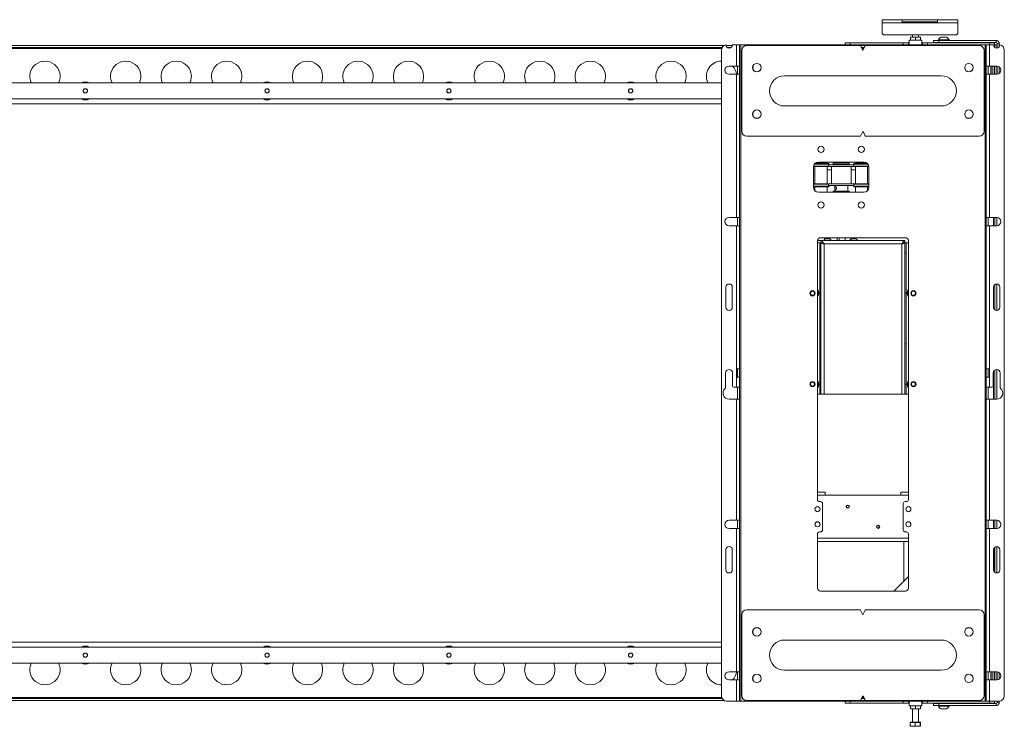
# Model space of a CAD drawing. Units: millimetres. Extents: x 74 to 4741, y 135 to 2930.
# Drawn here: x 3531 to 4506, y 588 to 1288 of the extents above; entities that cross this region are included whole.
import ezdxf

# ---------------------------------------------------------------- set-up
doc = ezdxf.new("R2010")
doc.units = ezdxf.units.MM

msp = doc.modelspace()

# ---------------------------------------------------------------- linework, layer by layer
at = {"color": 7, "linetype": 'Continuous', "lineweight": 15}
for p, q in [((4384.855, 1285.271), (4384.855, 1288.471)), ((4384.855, 1288.471), (4404.855, 1288.471)), ((4404.855, 1288.471), (4404.855, 1285.271)), ((4439.855, 1288.471), (4404.855, 1288.471)), ((4439.855, 1288.471), (4459.855, 1288.471)), ((4439.855, 1285.271), (4439.855, 1288.471)), ((4459.855, 1288.471), (4459.855, 1285.271)), ((4404.855, 1285.271), (4384.855, 1285.271)), ((4384.855, 1275.471), (4384.855, 1285.271)), ((4404.855, 1286.471), (4439.855, 1286.471)), ((4404.855, 1285.271), (4439.855, 1285.271)), ((4412.855, 1286.471), (4412.081, 1286.024)), ((4412.081, 1286.024), (4413.525, 1286.471)), ((4412.081, 1285.271), (4412.081, 1286.024)), ((4414.968, 1285.271), (4414.968, 1286.024)), ((4420.742, 1286.024), (4422.185, 1286.471)), ((4420.742, 1285.271), (4420.742, 1286.024)), ((4423.628, 1286.024), (4422.855, 1286.471)), ((4423.628, 1285.271), (4423.628, 1286.024)), ((4459.855, 1285.271), (4439.855, 1285.271)), ((4459.855, 1285.271), (4459.855, 1275.471)), ((4457.855, 1273.471), (4386.855, 1273.471)), ((4411.505, 1268.051), (4411.505, 1263.471)), ((4411.505, 1268.051), (4424.205, 1268.051)), ((4412.855, 1271.251), (4415.355, 1271.251)), ((4412.855, 1268.497), (4412.855, 1270.804)), ((4414.855, 1273.471), (4414.855, 1271.251)), ((4417.855, 1270.804), (4415.355, 1271.251)), ((4420.355, 1271.251), (4415.355, 1271.251)), ((4417.855, 1268.497), (4415.355, 1268.051)), ((4417.855, 1268.497), (4417.855, 1270.804)), ((4422.855, 1270.804), (4420.355, 1271.251)), ((4422.855, 1271.251), (4420.355, 1271.251)), ((4422.855, 1268.497), (4420.355, 1268.051)), ((4420.855, 1271.251), (4420.855, 1273.471)), ((4422.855, 1268.497), (4422.855, 1270.804)), ((4424.205, 1263.471), (4424.205, 1268.051)), ((4435.855, 1265.971), (4435.855, 1267.971)), ((4435.855, 1267.971), (4440.855, 1267.971)), ((4440.605, 1268.351), (4440.605, 1267.971)), ((4440.605, 1268.351), (4451.105, 1268.351)), ((4440.855, 1267.971), (4440.855, 1265.971)), ((4497.655, 1267.971), (4440.855, 1267.971)), ((4443.23, 1271.271), (4448.48, 1271.271)), ((4451.105, 1267.971), (4451.105, 1268.351)), ((4497.655, 1265.971), (4497.655, 1267.971)), ((4228.675, 1262.971), (3062.925, 1262.971)), ((4226.525, 1260.971), (3062.925, 1260.971)), ((4225.855, 618.471), (4225.855, 1258.471)), ((4236.414, 1262.971), (4230.295, 1262.971)), ((4235.188, 1260.971), (4231.522, 1260.971)), ((4236.455, 1263.471), (4240.555, 1263.471)), ((4240.555, 1263.471), (4240.555, 1242.571)), ((4243.755, 1263.471), (4240.555, 1263.471)), ((4243.755, 1263.471), (4243.755, 1242.571)), ((4244.955, 1263.471), (4243.755, 1263.471)), ((4244.955, 1263.471), (4244.955, 613.471)), ((4244.955, 1263.471), (4363.046, 1263.471)), ((4245.855, 1177.971), (4245.855, 1257.971)), ((4250.855, 1262.971), (4363.046, 1262.971)), ((4348.355, 1263.471), (4348.355, 1265.471)), ((4348.355, 1265.471), (4353.355, 1265.471)), ((4353.355, 1265.471), (4353.355, 1263.471)), ((4405.855, 1265.471), (4353.355, 1265.471)), ((4368.664, 1263.471), (4363.046, 1263.471)), ((4365.408, 1259.365), (4363.493, 1263.194)), ((4365.855, 1257.971), (4363.493, 1262.694)), ((4368.105, 1262.971), (4363.605, 1262.971)), ((4367.105, 1260.971), (4364.605, 1260.971)), ((4368.217, 1262.694), (4365.855, 1257.971)), ((4368.217, 1263.194), (4366.302, 1259.365)), ((4368.664, 1263.471), (4486.755, 1263.471)), ((4368.664, 1262.971), (4480.855, 1262.971)), ((4405.855, 1263.471), (4405.855, 1265.471)), ((4405.855, 1265.471), (4410.855, 1265.471)), ((4410.855, 1265.471), (4410.855, 1263.471)), ((4411.505, 1265.471), (4410.855, 1265.471)), ((4424.855, 1265.471), (4424.205, 1265.471)), ((4424.855, 1263.471), (4424.855, 1265.471)), ((4424.855, 1265.471), (4429.855, 1265.471)), ((4429.855, 1265.471), (4429.855, 1263.471)), ((4491.284, 1265.471), (4429.855, 1265.471)), ((4440.855, 1265.971), (4435.855, 1265.971)), ((4497.655, 1265.971), (4440.855, 1265.971)), ((4442.855, 1265.971), (4442.855, 1265.471)), ((4448.855, 1265.471), (4448.855, 1265.971)), ((4485.855, 1257.971), (4485.855, 1177.971)), ((4487.955, 1263.471), (4486.755, 1263.471)), ((4486.755, 1263.471), (4486.755, 613.471)), ((4487.955, 1263.471), (4487.955, 1242.571)), ((4491.155, 1263.471), (4487.955, 1263.471)), ((4491.155, 1263.471), (4491.155, 1242.571)), ((4491.155, 1263.471), (4495.255, 1263.471)), ((4491.284, 1263.471), (4491.284, 1265.471)), ((4491.284, 1265.471), (4496.284, 1265.471)), ((4496.284, 1263.471), (4495.255, 1263.471)), ((4496.284, 1265.471), (4496.284, 1263.471)), ((4496.355, 1263.4), (4498.355, 1263.4)), ((4496.355, 1261.102), (4496.355, 1263.4)), ((4498.355, 1260.371), (4498.355, 1263.4)), ((4498.855, 1264.771), (4500.855, 1264.771)), ((4498.855, 1264.771), (4498.855, 1260.411)), ((4500.855, 1264.771), (4500.855, 1261.638)), ((4505.855, 1258.471), (4505.855, 618.471)), ((4240.555, 1242.571), (4233.355, 1242.571)), ((4243.755, 1242.571), (4240.555, 1242.571)), ((4241.755, 1242.571), (4241.755, 1234.371)), ((4243.755, 1242.571), (4243.755, 1234.371)), ((4491.155, 1242.571), (4487.955, 1242.571)), ((4487.955, 1242.571), (4487.955, 1234.371)), ((4489.955, 1234.371), (4489.955, 1242.571)), ((4498.355, 1242.571), (4491.155, 1242.571)), ((4493.855, 1242.571), (4493.855, 1234.371)), ((4495.855, 1234.371), (4495.855, 1242.571)), ((4496.355, 1234.371), (4496.355, 1242.571)), ((4498.355, 1234.371), (4498.355, 1242.571)), ((4498.855, 1242.54), (4498.855, 1234.401)), ((4500.855, 1241.721), (4500.855, 1235.221)), ((4233.355, 1234.371), (4240.555, 1234.371)), ((4240.555, 1234.371), (4240.555, 1092.571)), ((4240.555, 1234.371), (4243.755, 1234.371)), ((4243.755, 1234.371), (4243.755, 1092.571)), ((4288.355, 1232.971), (4443.355, 1232.971)), ((4487.955, 1234.371), (4487.955, 1092.571)), ((4487.955, 1234.371), (4491.155, 1234.371)), ((4491.155, 1234.371), (4491.155, 1092.571)), ((4491.155, 1234.371), (4498.355, 1234.371)), ((4225.855, 1225.971), (3061.855, 1225.971)), ((3061.855, 1209.971), (4225.855, 1209.971)), ((4225.855, 1204.971), (3207.926, 1204.971)), ((4443.355, 1202.971), (4288.355, 1202.971)), ((4363.046, 1172.971), (4250.855, 1172.971)), ((4363.493, 1173.247), (4365.408, 1177.076)), ((4366.302, 1177.076), (4368.217, 1173.247)), ((4480.855, 1172.971), (4368.664, 1172.971)), ((4316.855, 1122.471), (4316.855, 1142.471)), ((4322.495, 1142.971), (4316.88, 1142.971)), ((4316.956, 1143.471), (4322.371, 1143.471)), ((4332.355, 1145.471), (4317.855, 1145.471)), ((4318.355, 1146.042), (4318.355, 1145.971)), ((4318.355, 1145.971), (4331.855, 1145.971)), ((4318.355, 1142.971), (4318.355, 1125.971)), ((4330.355, 1146.971), (4319.675, 1146.971)), ((4321.855, 1147.471), (4366.855, 1147.471)), ((4322.371, 1143.471), (4331.865, 1143.471)), ((4331.855, 1142.971), (4322.495, 1142.971)), ((4330.355, 1146.971), (4329.855, 1147.471)), ((4330.355, 1145.971), (4330.355, 1146.971)), ((4330.355, 1125.971), (4330.355, 1142.971)), ((4332.355, 1145.471), (4331.855, 1145.971)), ((4331.855, 1142.971), (4331.865, 1142.981)), ((4331.865, 1144.721), (4331.865, 1142.971)), ((4333.381, 1144.721), (4331.865, 1144.721)), ((4333.381, 1142.971), (4331.865, 1142.971)), ((4332.355, 1144.721), (4332.355, 1145.471)), ((4356.865, 1144.721), (4333.381, 1144.721)), ((4356.865, 1142.971), (4333.381, 1142.971)), ((4334.585, 1142.971), (4334.585, 1125.971)), ((4336.865, 1147.021), (4336.365, 1146.521)), ((4336.365, 1146.521), (4336.365, 1145.221)), ((4352.365, 1146.521), (4336.365, 1146.521)), ((4336.365, 1145.221), (4336.865, 1144.721)), ((4336.365, 1145.221), (4352.365, 1145.221)), ((4336.865, 1147.021), (4351.865, 1147.021)), ((4339.39, 1147.471), (4339.39, 1147.021)), ((4349.34, 1147.021), (4349.34, 1147.471)), ((4352.365, 1146.521), (4351.865, 1147.021)), ((4351.865, 1144.721), (4352.365, 1145.221)), ((4352.365, 1145.221), (4352.365, 1146.521)), ((4354.145, 1125.971), (4354.145, 1142.971)), ((4356.855, 1145.971), (4356.355, 1145.471)), ((4356.355, 1145.471), (4356.355, 1144.721)), ((4370.855, 1145.471), (4356.355, 1145.471)), ((4356.855, 1145.971), (4370.355, 1145.971)), ((4356.865, 1142.971), (4356.865, 1144.721)), ((4356.865, 1143.471), (4371.754, 1143.471)), ((4371.83, 1142.971), (4356.865, 1142.971)), ((4358.855, 1147.471), (4358.355, 1146.971)), ((4358.355, 1146.971), (4358.355, 1145.971)), ((4369.034, 1146.971), (4358.355, 1146.971)), ((4358.355, 1142.971), (4358.355, 1125.971)), ((4370.355, 1145.971), (4370.355, 1146.042)), ((4370.355, 1125.971), (4370.355, 1142.971)), ((4371.855, 1142.471), (4371.855, 1122.471)), ((4330.355, 1139.771), (4334.585, 1139.771)), ((4354.145, 1139.771), (4358.355, 1139.771)), ((4316.855, 1125.971), (4331.855, 1125.971)), ((4331.865, 1125.471), (4316.855, 1125.471)), ((4316.855, 1123.471), (4322.371, 1123.471)), ((4322.495, 1122.971), (4316.855, 1122.971)), ((4318.355, 1122.971), (4318.355, 1118.9)), ((4322.371, 1123.471), (4332.355, 1123.471)), ((4331.855, 1122.971), (4322.495, 1122.971)), ((4330.355, 1117.471), (4330.355, 1122.971)), ((4331.865, 1125.961), (4331.855, 1125.971)), ((4331.855, 1122.971), (4332.355, 1123.471)), ((4331.865, 1125.971), (4331.865, 1124.221)), ((4333.381, 1125.971), (4331.865, 1125.971)), ((4333.381, 1124.221), (4331.865, 1124.221)), ((4332.355, 1123.471), (4332.355, 1124.221)), ((4356.865, 1125.971), (4333.381, 1125.971)), ((4356.865, 1124.221), (4333.381, 1124.221)), ((4337.93, 1124.221), (4337.93, 1118.721)), ((4350.8, 1118.721), (4350.8, 1124.221)), ((4356.355, 1124.221), (4356.355, 1123.471)), ((4356.355, 1123.471), (4356.855, 1122.971)), ((4356.355, 1123.471), (4371.855, 1123.471)), ((4371.855, 1122.971), (4356.855, 1122.971)), ((4356.865, 1124.221), (4356.865, 1125.971)), ((4356.865, 1125.971), (4371.836, 1125.971)), ((4371.855, 1125.471), (4356.865, 1125.471)), ((4358.355, 1122.971), (4358.355, 1117.471)), ((4370.355, 1118.9), (4370.355, 1122.971)), ((4371.836, 1125.971), (4371.855, 1125.971)), ((4366.855, 1117.471), (4321.855, 1117.471)), ((4336.865, 1118.721), (4336.365, 1118.221)), ((4336.365, 1118.221), (4336.365, 1117.471)), ((4336.365, 1118.221), (4352.365, 1118.221)), ((4336.865, 1118.721), (4351.865, 1118.721)), ((4352.365, 1118.221), (4351.865, 1118.721)), ((4352.365, 1117.471), (4352.365, 1118.221)), ((4240.555, 1092.571), (4233.355, 1092.571)), ((4243.755, 1092.571), (4240.555, 1092.571)), ((4241.755, 1092.571), (4241.755, 1084.371)), ((4243.755, 1092.571), (4243.755, 1084.371)), ((4491.155, 1092.571), (4487.955, 1092.571)), ((4487.955, 1092.571), (4487.955, 1084.371)), ((4489.955, 1084.371), (4489.955, 1092.571)), ((4498.355, 1092.571), (4491.155, 1092.571)), ((4496.355, 1084.371), (4496.355, 1092.571)), ((4498.355, 1084.371), (4498.355, 1092.571)), ((4233.355, 1084.371), (4240.555, 1084.371)), ((4240.555, 1084.371), (4240.555, 942.571)), ((4240.555, 1084.371), (4243.755, 1084.371)), ((4243.755, 1084.371), (4243.755, 942.571)), ((4487.955, 1084.371), (4487.955, 942.571)), ((4487.955, 1084.371), (4491.155, 1084.371)), ((4491.155, 1084.371), (4491.155, 942.571)), ((4491.155, 1084.371), (4498.355, 1084.371)), ((4320.855, 813.071), (4320.855, 1069.471)), ((4324.255, 1067.571), (4320.855, 1067.571)), ((4320.855, 1067.471), (4323.055, 1067.471)), ((4320.856, 1069.571), (4324.255, 1069.571)), ((4323.055, 1067.471), (4323.055, 1057.471)), ((4324.255, 1067.471), (4323.055, 1067.471)), ((4323.855, 1072.471), (4407.855, 1072.471)), ((4407.455, 1069.571), (4324.255, 1069.571)), ((4324.255, 1067.571), (4324.255, 1069.571)), ((4325.081, 1067.471), (4324.255, 1067.471)), ((4324.255, 1067.471), (4324.255, 917.471)), ((4326.965, 1069.951), (4326.965, 1069.571)), ((4326.965, 1069.951), (4334.565, 1069.951)), ((4404.255, 1066.371), (4327.455, 1066.371)), ((4327.455, 1066.371), (4327.455, 917.471)), ((4328.865, 1071.771), (4332.665, 1071.771)), ((4334.565, 1069.571), (4334.565, 1069.951)), ((4340.323, 1072.471), (4340.323, 1069.571)), ((4342.334, 1072.471), (4342.334, 1069.571)), ((4348.396, 1069.571), (4348.396, 1072.471)), ((4352.965, 1069.951), (4352.965, 1069.571)), ((4352.965, 1069.951), (4360.565, 1069.951)), ((4354.865, 1071.771), (4358.665, 1071.771)), ((4360.565, 1069.571), (4360.565, 1069.951)), ((4404.255, 1066.371), (4404.255, 917.471)), ((4406.764, 1067.471), (4407.455, 1067.471)), ((4407.455, 1069.571), (4407.455, 1067.571)), ((4407.455, 1067.471), (4407.455, 917.471)), ((4408.655, 1067.471), (4407.455, 1067.471)), ((4408.655, 1067.471), (4408.655, 1057.471)), ((4408.655, 1067.471), (4410.855, 1067.471)), ((4410.855, 1069.471), (4410.855, 813.071)), ((4324.255, 1057.471), (4323.055, 1057.471)), ((4323.055, 1057.471), (4323.055, 1017.471)), ((4408.655, 1057.471), (4407.455, 1057.471)), ((4408.655, 1057.471), (4408.655, 1017.471)), ((4496.355, 1001.102), (4496.355, 1025.839)), ((4498.355, 1000.371), (4498.355, 1026.571)), ((4230.255, 1023.471), (4230.255, 1003.471)), ((4236.455, 1003.471), (4236.455, 1023.471)), ((4323.055, 1017.471), (4323.055, 967.471)), ((4323.055, 1017.471), (4324.255, 1017.471)), ((4407.455, 1017.471), (4408.655, 1017.471)), ((4408.655, 1017.471), (4408.655, 967.471)), ((4495.255, 1023.471), (4495.255, 1003.471)), ((4501.455, 1003.471), (4501.455, 1023.471)), ((4324.255, 967.471), (4323.055, 967.471)), ((4323.055, 967.471), (4323.055, 927.471)), ((4408.655, 967.471), (4407.455, 967.471)), ((4408.655, 967.471), (4408.655, 927.471)), ((4229.855, 938.471), (4229.855, 923.833)), ((4236.855, 938.471), (4236.855, 925.471)), ((4243.755, 942.571), (4240.555, 942.571)), ((4240.555, 934.371), (4240.555, 942.571)), ((4241.755, 942.571), (4241.755, 934.371)), ((4243.755, 942.571), (4243.755, 934.371)), ((4491.155, 942.571), (4487.955, 942.571)), ((4487.955, 934.371), (4487.955, 942.571)), ((4489.955, 942.571), (4489.955, 934.371)), ((4491.155, 942.571), (4491.155, 934.371)), ((4494.855, 938.471), (4494.855, 925.471)), ((4496.355, 912.471), (4496.355, 941.343)), ((4498.355, 912.471), (4498.355, 941.971)), ((4501.855, 938.471), (4501.855, 923.833)), ((4240.555, 934.371), (4243.755, 934.371)), ((4240.555, 934.371), (4240.555, 924.471)), ((4243.755, 934.371), (4243.755, 924.471)), ((4323.055, 927.471), (4323.055, 917.471)), ((4323.055, 927.471), (4324.255, 927.471)), ((4407.455, 927.471), (4408.655, 927.471)), ((4408.655, 927.471), (4408.655, 917.471)), ((4487.955, 934.371), (4487.955, 924.471)), ((4487.955, 934.371), (4491.155, 934.371)), ((4491.155, 934.371), (4491.155, 924.471)), ((4237.855, 924.471), (4240.555, 924.471)), ((4240.555, 924.471), (4243.755, 924.471)), ((4241.755, 924.471), (4241.755, 912.471)), ((4243.755, 924.471), (4243.755, 912.471)), ((4323.055, 917.471), (4320.855, 917.471)), ((4323.055, 917.471), (4324.255, 917.471)), ((4324.255, 917.471), (4327.455, 917.471)), ((4404.255, 917.471), (4327.455, 917.471)), ((4404.255, 917.471), (4407.455, 917.471)), ((4407.455, 917.471), (4408.655, 917.471)), ((4410.855, 917.471), (4408.655, 917.471)), ((4491.155, 924.471), (4487.955, 924.471)), ((4487.955, 924.471), (4487.955, 912.471)), ((4489.955, 912.471), (4489.955, 924.471)), ((4493.855, 924.471), (4491.155, 924.471)), ((4233.355, 912.471), (4240.555, 912.471)), ((4240.555, 912.471), (4240.555, 792.571)), ((4240.555, 912.471), (4243.755, 912.471)), ((4243.755, 912.471), (4243.755, 792.571)), ((4487.955, 912.471), (4487.955, 792.571)), ((4491.155, 912.471), (4487.955, 912.471)), ((4491.155, 912.471), (4491.155, 792.571)), ((4498.355, 912.471), (4491.155, 912.471)), ((4328.355, 820.571), (4320.855, 820.571)), ((4328.355, 820.571), (4328.355, 817.371)), ((4410.855, 820.571), (4403.355, 820.571)), ((4403.355, 817.371), (4403.355, 820.571)), ((4322.855, 811.071), (4323.855, 811.071)), ((4328.355, 817.371), (4403.355, 817.371)), ((4407.855, 811.071), (4408.855, 811.071)), ((4325.855, 809.071), (4325.855, 783.071)), ((4405.855, 783.071), (4405.855, 809.071)), ((4240.555, 792.571), (4233.355, 792.571)), ((4243.755, 792.571), (4240.555, 792.571)), ((4241.755, 792.571), (4241.755, 784.371)), ((4243.755, 792.571), (4243.755, 784.371)), ((4491.155, 792.571), (4487.955, 792.571)), ((4487.955, 784.371), (4487.955, 792.571)), ((4489.955, 792.571), (4489.955, 784.371)), ((4498.355, 792.571), (4491.155, 792.571)), ((4496.355, 784.371), (4496.355, 792.571)), ((4498.355, 784.371), (4498.355, 792.571)), ((4233.355, 784.371), (4240.555, 784.371)), ((4240.555, 784.371), (4240.555, 642.571)), ((4240.555, 784.371), (4243.755, 784.371)), ((4243.755, 784.371), (4243.755, 642.571)), ((4323.855, 781.071), (4322.855, 781.071)), ((4408.855, 781.071), (4407.855, 781.071)), ((4487.955, 784.371), (4487.955, 642.571)), ((4487.955, 784.371), (4491.155, 784.371)), ((4491.155, 784.371), (4491.155, 642.571)), ((4491.155, 784.371), (4498.355, 784.371)), ((4320.855, 725.471), (4320.855, 779.071)), ((4320.855, 771.571), (4410.855, 771.571)), ((4406.354, 771.571), (4406.355, 771.471)), ((4406.355, 733.542), (4406.355, 771.471)), ((4410.855, 779.071), (4410.855, 725.471)), ((4230.255, 763.471), (4230.255, 743.471)), ((4236.455, 743.471), (4236.455, 763.471)), ((4495.255, 763.471), (4495.255, 743.471)), ((4495.295, 763.971), (4495.855, 763.971)), ((4495.855, 763.971), (4495.855, 758.971)), ((4496.355, 741.102), (4496.355, 765.839)), ((4498.355, 740.371), (4498.355, 766.571)), ((4501.455, 743.471), (4501.455, 763.471)), ((4495.855, 741.638), (4495.855, 758.971)), ((4396.355, 722.471), (4410.855, 736.971)), ((4407.855, 722.471), (4323.855, 722.471)), ((4250.855, 703.971), (4363.046, 703.971)), ((4365.855, 698.971), (4363.493, 703.694)), ((4368.217, 703.694), (4365.855, 698.971)), ((4368.664, 703.971), (4480.855, 703.971)), ((4245.855, 618.971), (4245.855, 698.971)), ((4485.855, 698.971), (4485.855, 618.971)), ((4288.355, 673.971), (4443.355, 673.971)), ((4225.855, 666.971), (3061.855, 666.971)), ((3207.926, 671.971), (4225.855, 671.971)), ((3061.855, 650.971), (4225.855, 650.971)), ((4443.355, 643.971), (4288.355, 643.971)), ((4240.555, 642.571), (4233.355, 642.571)), ((4233.355, 634.371), (4240.555, 634.371)), ((4243.755, 642.571), (4240.555, 642.571)), ((4240.555, 634.371), (4240.555, 613.471)), ((4240.555, 634.371), (4243.755, 634.371)), ((4241.755, 642.571), (4241.755, 634.371)), ((4243.755, 642.571), (4243.755, 634.371)), ((4243.755, 634.371), (4243.755, 613.471)), ((4491.155, 642.571), (4487.955, 642.571)), ((4487.955, 634.371), (4487.955, 642.571)), ((4487.955, 634.371), (4487.955, 613.471)), ((4487.955, 634.371), (4491.155, 634.371)), ((4489.955, 642.571), (4489.955, 634.371)), ((4498.355, 642.571), (4491.155, 642.571)), ((4491.155, 634.371), (4491.155, 613.471)), ((4491.155, 634.371), (4498.355, 634.371)), ((4493.855, 634.371), (4493.855, 642.571)), ((4495.855, 634.371), (4495.855, 642.571)), ((4496.355, 642.571), (4496.355, 634.371)), ((4498.355, 642.571), (4498.355, 634.371)), ((4498.855, 634.401), (4498.855, 642.54)), ((4500.855, 635.221), (4500.855, 641.72)), ((3062.925, 615.971), (4226.525, 615.971)), ((4363.493, 614.247), (4365.408, 618.076)), ((4363.493, 613.747), (4365.408, 617.576)), ((4364.605, 615.971), (4367.105, 615.971)), ((4366.302, 618.076), (4368.217, 614.247)), ((4366.302, 617.576), (4368.217, 613.747)), ((3062.925, 613.971), (4228.675, 613.971)), ((4240.555, 613.471), (4230.855, 613.471)), ((4240.555, 613.471), (4243.755, 613.471)), ((4243.755, 613.471), (4244.955, 613.471)), ((4363.046, 613.471), (4244.955, 613.471)), ((4363.046, 613.971), (4250.855, 613.971)), ((4348.355, 611.471), (4348.355, 613.471)), ((4353.355, 611.471), (4348.355, 611.471)), ((4353.355, 613.471), (4353.355, 611.471)), ((4353.355, 611.471), (4405.855, 611.471)), ((4363.046, 613.471), (4368.664, 613.471)), ((4363.605, 613.971), (4368.105, 613.971)), ((4480.855, 613.971), (4368.664, 613.971)), ((4486.755, 613.471), (4368.664, 613.471)), ((4405.855, 611.471), (4405.855, 613.471)), ((4410.855, 611.471), (4405.855, 611.471)), ((4410.855, 613.471), (4410.855, 611.471)), ((4411.505, 611.471), (4410.855, 611.471)), ((4411.505, 613.471), (4411.505, 608.891)), ((4424.205, 608.891), (4411.505, 608.891)), ((4412.855, 608.444), (4415.355, 608.891)), ((4412.855, 608.444), (4412.855, 606.137)), ((4412.855, 606.137), (4415.355, 605.691)), ((4412.855, 605.691), (4415.355, 605.691)), ((4414.855, 605.691), (4414.855, 592.621)), ((4415.355, 605.691), (4420.355, 605.691)), ((4417.855, 608.444), (4420.355, 608.891)), ((4417.855, 608.444), (4417.855, 606.137)), ((4417.855, 606.137), (4420.355, 605.691)), ((4420.355, 605.691), (4422.855, 605.691)), ((4420.855, 592.621), (4420.855, 605.691)), ((4422.855, 608.444), (4422.855, 606.137)), ((4424.205, 608.891), (4424.205, 613.471)), ((4424.855, 611.471), (4424.205, 611.471)), ((4424.855, 611.471), (4424.855, 613.471)), ((4429.855, 611.471), (4424.855, 611.471)), ((4429.855, 613.471), (4429.855, 611.471)), ((4429.855, 611.471), (4491.284, 611.471)), ((4435.855, 608.971), (4435.855, 610.971)), ((4435.855, 610.971), (4440.855, 610.971)), ((4440.855, 608.971), (4435.855, 608.971)), ((4440.605, 608.971), (4440.605, 608.591)), ((4451.105, 608.591), (4440.605, 608.591)), ((4440.855, 610.971), (4440.855, 608.971)), ((4497.655, 610.971), (4440.855, 610.971)), ((4497.655, 608.971), (4440.855, 608.971)), ((4442.855, 611.471), (4442.855, 610.971)), ((4448.48, 605.671), (4443.23, 605.671)), ((4448.855, 610.971), (4448.855, 611.471)), ((4451.105, 608.591), (4451.105, 608.971)), ((4486.755, 613.471), (4487.955, 613.471)), ((4487.955, 613.471), (4491.155, 613.471)), ((4500.855, 613.471), (4491.155, 613.471)), ((4491.284, 611.471), (4491.284, 613.471)), ((4496.284, 611.471), (4491.284, 611.471)), ((4496.284, 613.471), (4496.284, 611.471)), ((4497.655, 610.971), (4497.655, 608.971)), ((4498.855, 612.171), (4498.855, 613.471)), ((4498.855, 612.171), (4500.855, 612.171)), ((4500.855, 612.171), (4500.855, 613.471)), ((4412.703, 592.121), (4412.703, 588.917)), ((4412.703, 592.121), (4415.12, 592.121)), ((4412.703, 588.917), (4412.862, 588.471)), ((4412.855, 592.621), (4412.855, 592.121)), ((4412.855, 592.621), (4415.12, 592.621)), ((4412.862, 588.471), (4415.12, 588.471)), ((4415.12, 592.621), (4422.855, 592.621)), ((4415.12, 592.121), (4417.537, 592.121)), ((4415.12, 588.471), (4420.112, 588.471)), ((4417.537, 592.121), (4417.537, 588.917)), ((4417.537, 592.121), (4420.112, 592.121)), ((4420.112, 592.121), (4422.688, 592.121)), ((4422.688, 588.917), (4420.112, 588.471)), ((4420.112, 588.471), (4422.847, 588.471)), ((4422.688, 592.121), (4422.688, 588.917)), ((4422.688, 592.121), (4422.847, 592.121)), ((4422.847, 592.121), (4423.006, 592.121)), ((4423.006, 588.917), (4422.847, 588.471)), ((4422.855, 592.121), (4422.855, 592.621)), ((4423.006, 592.121), (4423.006, 588.917))]:
    msp.add_line(p, q, dxfattribs=at)
at = {"color": 8, "linetype": 'Continuous', "lineweight": 15}
for p, q in [((3136.855, 1259.771), (4226.027, 1259.771)), ((4365.205, 1259.771), (4366.505, 1259.771)), ((4492.655, 1242.571), (4492.655, 1234.371)), ((4495.155, 1092.571), (4495.155, 1084.371)), ((4495.155, 939.889), (4495.155, 912.471)), ((4328.355, 817.371), (4320.855, 817.371)), ((4410.855, 817.371), (4403.355, 817.371)), ((4495.155, 792.571), (4495.155, 784.371)), ((4320.855, 774.771), (4410.855, 774.771)), ((4495.855, 758.971), (4495.255, 758.971)), ((4492.655, 642.571), (4492.655, 634.371)), ((4226.027, 617.171), (3136.855, 617.171)), ((4366.505, 617.171), (4365.205, 617.171))]:
    msp.add_line(p, q, dxfattribs=at)
at = {"color": 7, "linetype": 'Continuous', "lineweight": 15}
for centre, radius in [((4260.855, 1240.971), 4.25), ((4260.855, 1240.971), 4.172), ((4470.855, 1240.971), 4.25), ((4470.855, 1240.971), 4.172), ((3595.855, 1217.971), 2.055), ((3775.855, 1217.971), 2.055), ((3955.855, 1217.971), 2.055), ((4135.855, 1217.971), 2.055), ((4260.855, 1194.971), 4.25), ((4260.855, 1194.971), 4.172), ((4470.855, 1194.971), 4.25), ((4470.855, 1194.971), 4.172), ((4324.355, 1159.971), 3.05), ((4364.355, 1159.971), 3.05), ((4324.355, 1104.971), 3.05), ((4364.355, 1104.971), 3.05), ((4315.855, 1017.471), 2.6), ((4315.855, 1017.471), 2.5), ((4315.855, 1017.471), 2), ((4415.855, 1017.471), 2.6), ((4415.855, 1017.471), 2.5), ((4415.855, 1017.471), 2), ((4315.855, 927.471), 2.6), ((4315.855, 927.471), 2.5), ((4315.855, 927.471), 2), ((4415.855, 927.471), 2.6), ((4415.855, 927.471), 2.5), ((4415.855, 927.471), 2), ((4320.855, 803.571), 2.5), ((4350.855, 806.071), 1.6), ((4350.855, 806.071), 1.25), ((4410.855, 803.571), 2.5), ((4320.855, 788.571), 2.5), ((4410.855, 788.571), 2.5), ((4380.855, 786.071), 1.6), ((4380.855, 786.071), 1.25), ((4260.855, 681.971), 4.25), ((4260.855, 681.971), 4.172), ((4470.855, 681.971), 4.25), ((4470.855, 681.971), 4.172), ((3595.855, 658.971), 2.055), ((3775.855, 658.971), 2.055), ((3955.855, 658.971), 2.055), ((4135.855, 658.971), 2.055), ((4260.855, 635.971), 4.25), ((4260.855, 635.971), 4.172), ((4470.855, 635.971), 4.25), ((4470.855, 635.971), 4.172)]:
    msp.add_circle(centre, radius, dxfattribs=at)
for centre, radius, start, end in [((4386.855, 1275.471), 2, 180, 270), ((4445.855, 1266.271), 5.647, 117.700866, 158.389787), ((4445.855, 1266.271), 5.647, 21.610213, 62.299134), ((4457.855, 1275.471), 2, 270, 0), ((4497.655, 1264.771), 3.2, 0, 90), ((4230.855, 1258.471), 5, 96.889676, 180), ((4233.355, 1263.471), 3.1, 180.667329, 0), ((4250.855, 1257.971), 5, 90, 180), ((4363.046, 1262.971), 0.5, 26.565051, 90), ((4363.046, 1262.471), 0.5, 26.565051, 90), ((4365.855, 1259.589), 0.5, 206.565051, 333.434949), ((4368.664, 1262.971), 0.5, 90, 153.434949), ((4368.664, 1262.471), 0.5, 90, 153.434949), ((4480.855, 1257.971), 5, 0, 90), ((4498.355, 1263.471), 3.1, 180, 359.332671), ((4497.655, 1264.771), 1.2, 0, 90), ((4500.855, 1258.471), 5, 0, 83.110324), ((3555.855, 1232.371), 15, 334.743796, 205.256204), ((3635.855, 1232.371), 15, 334.743796, 205.256204), ((3685.855, 1232.371), 15, 334.743796, 205.256204), ((3735.855, 1232.371), 15, 334.743796, 205.256204), ((3815.855, 1232.371), 15, 334.743796, 205.256204), ((3865.855, 1232.371), 15, 334.743796, 205.256204), ((3915.855, 1232.371), 15, 334.743796, 205.256204), ((3995.855, 1232.371), 15, 334.743796, 205.256204), ((4045.855, 1232.371), 15, 334.743796, 205.256204), ((4095.855, 1232.371), 15, 334.743796, 205.256204), ((4175.855, 1232.371), 15, 334.743796, 205.256204), ((4225.855, 1232.371), 15, 90, 205.256204), ((4233.355, 1238.471), 4.1, 90, 270), ((4225.855, 1232.371), 15, 7.662256, 42.843643), ((4498.355, 1238.471), 4.1, 270, 90), ((4288.355, 1217.971), 15, 90, 270), ((4443.355, 1217.971), 15, 270, 90), ((3595.855, 1217.971), 9, 62.733956, 117.266044), ((3775.855, 1217.971), 9, 62.733956, 117.266044), ((3955.855, 1217.971), 9, 62.733956, 117.266044), ((4135.855, 1217.971), 9, 62.733956, 117.266044), ((3595.855, 1217.971), 9, 242.733956, 297.266044), ((3775.855, 1217.971), 9, 242.733956, 297.266044), ((3955.855, 1217.971), 9, 242.733956, 297.266044), ((4135.855, 1217.971), 9, 242.733956, 297.266044), ((4250.855, 1177.971), 5, 180, 270), ((4363.046, 1173.471), 0.5, 270, 333.434949), ((4365.855, 1176.853), 0.5, 26.565051, 153.434949), ((4368.664, 1173.471), 0.5, 206.565051, 270), ((4480.855, 1177.971), 5, 270, 0), ((4321.855, 1142.471), 5, 90, 180), ((4366.855, 1142.471), 5, 0, 90), ((4321.855, 1122.471), 5, 180, 270), ((4366.855, 1122.471), 5, 270, 0), ((4233.355, 1088.471), 4.1, 90, 270), ((4498.355, 1088.471), 4.1, 270, 90), ((4323.855, 1069.471), 3, 90, 180), ((4330.765, 1067.886), 4.325, 116.059831, 151.476214), ((4330.765, 1067.886), 4.325, 28.523786, 63.940169), ((4356.765, 1067.886), 4.325, 116.059831, 151.476214), ((4356.765, 1067.886), 4.325, 28.523786, 63.940169), ((4407.855, 1069.471), 3, 0, 90), ((4233.355, 1023.471), 3.1, 0, 180), ((4498.355, 1023.471), 3.1, 0, 180), ((4315.855, 1017.471), 6.25, 323.130102, 36.869898), ((4315.855, 1017.471), 5.25, 342.349637, 17.75279), ((4415.855, 1017.471), 6.25, 143.130102, 216.869898), ((4415.855, 1017.471), 5.25, 162.24721, 197.75279), ((4233.355, 1003.471), 3.1, 180, 0), ((4498.355, 1003.471), 3.1, 180, 0), ((4233.355, 938.471), 3.5, 0, 180), ((4498.355, 938.471), 3.5, 0, 180), ((4315.855, 927.471), 6.25, 323.130102, 36.869898), ((4315.855, 927.471), 5.25, 342.349637, 17.75279), ((4415.855, 927.471), 6.25, 143.130102, 216.869898), ((4415.855, 927.471), 5.25, 162.24721, 197.75279), ((4233.355, 918.471), 6, 130.005201, 270), ((4228.855, 923.833), 1, 310.005201, 0), ((4237.855, 925.471), 1, 180, 270), ((4493.855, 925.471), 1, 270, 0), ((4498.355, 918.471), 6, 270, 49.994799), ((4502.855, 923.833), 1, 180, 229.994799), ((4322.855, 813.071), 2, 180, 270), ((4323.855, 809.071), 2, 0, 90), ((4407.855, 809.071), 2, 90, 180), ((4408.855, 813.071), 2, 270, 0), ((4233.355, 788.471), 4.1, 90, 270), ((4498.355, 788.471), 4.1, 270, 90), ((4322.855, 779.071), 2, 90, 180), ((4323.855, 783.071), 2, 270, 0), ((4407.855, 783.071), 2, 180, 270), ((4408.855, 779.071), 2, 0, 90), ((4233.355, 763.471), 3.1, 0, 180), ((4498.355, 763.471), 3.1, 0, 180), ((4233.355, 743.471), 3.1, 180, 0), ((4498.355, 743.471), 3.1, 180, 0), ((4401.355, 733.542), 5, 345.842634, 0), ((4323.855, 725.471), 3, 180, 270), ((4407.855, 725.471), 3, 270, 0), ((4250.855, 698.971), 5, 90, 180), ((4363.046, 703.471), 0.5, 26.565051, 90), ((4368.664, 703.471), 0.5, 90, 153.434949), ((4480.855, 698.971), 5, 0, 90), ((4288.355, 658.971), 15, 90, 270), ((4443.355, 658.971), 15, 270, 90), ((3595.855, 658.971), 9, 62.733956, 117.266044), ((3775.855, 658.971), 9, 62.733956, 117.266044), ((3955.855, 658.971), 9, 62.733956, 117.266044), ((4135.855, 658.971), 9, 62.733956, 117.266044), ((3555.855, 644.571), 15, 154.743796, 25.256204), ((3595.855, 658.971), 9, 242.733956, 297.266044), ((3635.855, 644.571), 15, 154.743796, 25.256204), ((3685.855, 644.571), 15, 154.743796, 25.256204), ((3735.855, 644.571), 15, 154.743796, 25.256204), ((3775.855, 658.971), 9, 242.733956, 297.266044), ((3815.855, 644.571), 15, 154.743796, 25.256204), ((3865.855, 644.571), 15, 154.743796, 25.256204), ((3915.855, 644.571), 15, 154.743796, 25.256204), ((3955.855, 658.971), 9, 242.733956, 297.266044), ((3995.855, 644.571), 15, 154.743796, 25.256204), ((4045.855, 644.571), 15, 154.743796, 25.256204), ((4095.855, 644.571), 15, 154.743796, 25.256204), ((4135.855, 658.971), 9, 242.733956, 297.266044), ((4175.855, 644.571), 15, 154.743796, 25.256204), ((4225.855, 644.571), 15, 154.743796, 270), ((4233.355, 638.471), 4.1, 90, 270), ((4225.855, 644.571), 15, 317.156357, 352.337744), ((4498.355, 638.471), 4.1, 270, 90), ((4230.855, 618.471), 5, 180, 270), ((4250.855, 618.971), 5, 180, 270), ((4365.855, 617.853), 0.5, 26.565051, 153.434949), ((4365.855, 617.353), 0.5, 26.565051, 153.434949), ((4480.855, 618.971), 5, 270, 0), ((4500.855, 618.471), 5, 270, 0), ((4363.046, 614.471), 0.5, 270, 333.434949), ((4363.046, 613.971), 0.5, 270, 333.434949), ((4368.664, 614.471), 0.5, 206.565051, 270), ((4368.664, 613.971), 0.5, 206.565051, 270), ((4445.855, 610.671), 5.647, 201.610213, 242.299134), ((4445.855, 610.671), 5.647, 297.700866, 338.389787), ((4497.655, 612.171), 3.2, 270, 0), ((4497.655, 612.171), 1.2, 270, 0)]:
    msp.add_arc(centre, radius, start, end, dxfattribs=at)
for points, knots in [([(4413.525, 1286.471), (4413.559, 1286.47), (4414.046, 1286.464), (4414.524, 1286.236), (4414.968, 1286.024)], [0, 0, 0, 0, 0.0701975, 1, 1, 1, 1]), ([(4414.968, 1286.024), (4415.699, 1286.207), (4416.651, 1286.445), (4417.628, 1286.466), (4417.855, 1286.471)], [0, 0, 0, 0, 0.76815812, 1, 1, 1, 1]), ([(4417.855, 1286.471), (4418.626, 1286.415), (4419.603, 1286.343), (4420.543, 1286.08), (4420.742, 1286.024)], [0, 0, 0, 0, 0.788986, 1, 1, 1, 1]), ([(4422.185, 1286.471), (4422.219, 1286.47), (4422.706, 1286.464), (4423.184, 1286.236), (4423.628, 1286.024)], [0, 0, 0, 0, 0.07019745, 1, 1, 1, 1]), ([(4415.355, 1271.251), (4415.295, 1271.25), (4414.451, 1271.244), (4413.624, 1271.016), (4412.855, 1270.804)], [0, 0, 0, 0, 0.0701921, 1, 1, 1, 1]), ([(4412.855, 1271.251), (4412.855, 1271.244), (4412.855, 1271.22), (4412.855, 1270.98), (4412.855, 1270.804)], [0, 0, 0, 0, 0.268633, 1, 1, 1, 1]), ([(4415.355, 1268.051), (4415.295, 1268.051), (4414.451, 1268.058), (4413.624, 1268.286), (4412.855, 1268.497)], [0, 0, 0, 0, 0.07019183, 1, 1, 1, 1]), ([(4412.855, 1268.051), (4412.855, 1268.058), (4412.855, 1268.082), (4412.855, 1268.322), (4412.855, 1268.497)], [0, 0, 0, 0, 0.268633, 1, 1, 1, 1]), ([(4420.355, 1271.251), (4420.295, 1271.25), (4419.451, 1271.244), (4418.624, 1271.016), (4417.855, 1270.804)], [0, 0, 0, 0, 0.0701921, 1, 1, 1, 1]), ([(4420.355, 1268.051), (4420.295, 1268.051), (4419.451, 1268.058), (4418.624, 1268.286), (4417.855, 1268.497)], [0, 0, 0, 0, 0.07019183, 1, 1, 1, 1]), ([(4422.855, 1271.251), (4422.855, 1271.244), (4422.855, 1271.22), (4422.855, 1270.98), (4422.855, 1270.804)], [0, 0, 0, 0, 0.268633, 1, 1, 1, 1]), ([(4422.855, 1268.051), (4422.855, 1268.058), (4422.855, 1268.082), (4422.855, 1268.322), (4422.855, 1268.497)], [0, 0, 0, 0, 0.268633, 1, 1, 1, 1]), ([(4495.44, 1262.56), (4495.524, 1262.644), (4495.722, 1262.844), (4495.979, 1263.117), (4496.175, 1263.354), (4496.263, 1263.46), (4496.279, 1263.468), (4496.284, 1263.471)], [0, 0, 0, 0, 0.194962, 0.4603752, 0.6823851, 0.9055367, 1, 1, 1, 1]), ([(4496.355, 1263.4), (4496.347, 1263.385), (4496.333, 1263.354), (4496.229, 1263.273), (4496.09, 1263.165), (4495.894, 1263), (4495.685, 1262.783), (4495.513, 1262.618), (4495.442, 1262.55)], [0, 0, 0, 0, 0.1651148, 0.3202954, 0.4676078, 0.6094814, 0.8397241, 1, 1, 1, 1]), ([(3593.755, 1217.971), (3593.777, 1218.203), (3593.822, 1218.666), (3594.17, 1219.285), (3594.69, 1219.767), (3595.35, 1220.051), (3596.063, 1220.099), (3596.741, 1219.916), (3597.323, 1219.526), (3597.754, 1218.959), (3597.973, 1218.274), (3597.954, 1217.563), (3597.709, 1216.906), (3597.264, 1216.361), (3596.655, 1215.985), (3595.953, 1215.833), (3595.251, 1215.92), (3594.621, 1216.224), (3594.12, 1216.721), (3593.808, 1217.333), (3593.771, 1217.772), (3593.755, 1217.971)], [0, 0, 0, 0, 0.0524529, 0.1048659, 0.1583435, 0.2126907, 0.2658339, 0.3175577, 0.3698646, 0.4238161, 0.4779734, 0.5306077, 0.5823831, 0.6351611, 0.6893675, 0.7432337, 0.7953927, 0.8471903, 0.9004758, 0.9548282, 1, 1, 1, 1]), ([(3773.755, 1217.971), (3773.777, 1218.203), (3773.822, 1218.666), (3774.17, 1219.285), (3774.69, 1219.767), (3775.35, 1220.051), (3776.063, 1220.099), (3776.741, 1219.916), (3777.323, 1219.526), (3777.754, 1218.959), (3777.973, 1218.274), (3777.954, 1217.563), (3777.709, 1216.906), (3777.264, 1216.361), (3776.655, 1215.985), (3775.953, 1215.833), (3775.251, 1215.92), (3774.621, 1216.224), (3774.12, 1216.721), (3773.808, 1217.333), (3773.771, 1217.772), (3773.755, 1217.971)], [0, 0, 0, 0, 0.0524528, 0.1048661, 0.1583432, 0.2126903, 0.2658335, 0.3175583, 0.3698652, 0.4238159, 0.4779734, 0.5306078, 0.5823829, 0.6351609, 0.689368, 0.7432333, 0.7953923, 0.8471903, 0.900476, 0.9548282, 1, 1, 1, 1]), ([(3953.755, 1217.971), (3953.777, 1218.203), (3953.822, 1218.666), (3954.17, 1219.285), (3954.69, 1219.767), (3955.35, 1220.051), (3956.063, 1220.099), (3956.741, 1219.916), (3957.323, 1219.526), (3957.754, 1218.959), (3957.973, 1218.274), (3957.954, 1217.563), (3957.709, 1216.906), (3957.264, 1216.361), (3956.655, 1215.985), (3955.953, 1215.833), (3955.251, 1215.92), (3954.621, 1216.224), (3954.12, 1216.721), (3953.808, 1217.333), (3953.771, 1217.772), (3953.755, 1217.971)], [0, 0, 0, 0, 0.0524528, 0.1048666, 0.1583437, 0.2126897, 0.2658329, 0.3175588, 0.3698647, 0.4238162, 0.4779733, 0.5306076, 0.5823831, 0.6351611, 0.6893672, 0.7432336, 0.7953925, 0.8471895, 0.900476, 0.9548282, 1, 1, 1, 1]), ([(4133.755, 1217.971), (4133.777, 1218.203), (4133.822, 1218.666), (4134.17, 1219.285), (4134.69, 1219.767), (4135.35, 1220.051), (4136.063, 1220.099), (4136.741, 1219.916), (4137.323, 1219.526), (4137.754, 1218.959), (4137.973, 1218.274), (4137.954, 1217.563), (4137.709, 1216.906), (4137.264, 1216.361), (4136.655, 1215.985), (4135.953, 1215.833), (4135.251, 1215.92), (4134.621, 1216.224), (4134.121, 1216.721), (4133.808, 1217.333), (4133.771, 1217.772), (4133.755, 1217.971)], [0, 0, 0, 0, 0.0524528, 0.1048666, 0.1583421, 0.2126902, 0.2658357, 0.3175593, 0.3698634, 0.4238148, 0.4779734, 0.5306077, 0.582384, 0.6351606, 0.6893687, 0.7432329, 0.795394, 0.847191, 0.9004744, 0.9548285, 1, 1, 1, 1]), ([(4338.71, 1122.971), (4338.793, 1122.955), (4338.958, 1122.922), (4339.218, 1122.672), (4339.436, 1122.299), (4339.573, 1121.826), (4339.596, 1121.317), (4339.504, 1120.83), (4339.318, 1120.414), (4339.07, 1120.109), (4338.805, 1119.956), (4338.566, 1119.974), (4338.378, 1120.154), (4338.246, 1120.478), (4338.17, 1120.916), (4338.143, 1121.419), (4338.161, 1121.921), (4338.224, 1122.371), (4338.342, 1122.724), (4338.508, 1122.936), (4338.648, 1122.96), (4338.71, 1122.971)], [0, 0, 0, 0, 0.0527106, 0.1053914, 0.1589242, 0.2131245, 0.2663657, 0.3185052, 0.3711219, 0.4250315, 0.4790706, 0.5318983, 0.5840685, 0.6370748, 0.6911916, 0.7449735, 0.7974215, 0.8496457, 0.9030694, 0.9572781, 1, 1, 1, 1]), ([(4324.255, 1069.571), (4324.521, 1069.523), (4325.055, 1069.427), (4325.855, 1068.687), (4326.655, 1067.629), (4327.188, 1066.79), (4327.455, 1066.371)], [0, 0, 0, 0, 0.2499963, 0.4999971, 0.7499998, 1, 1, 1, 1]), ([(4324.255, 1067.571), (4324.521, 1067.553), (4325.055, 1067.517), (4325.855, 1067.239), (4326.655, 1066.843), (4327.188, 1066.528), (4327.455, 1066.371)], [0, 0, 0, 0, 0.24998994, 0.49999389, 0.74999766, 1, 1, 1, 1]), ([(4327.455, 1066.371), (4327.118, 1066.445), (4326.413, 1066.599), (4325.449, 1066.834), (4324.7, 1067.076), (4324.309, 1067.289), (4324.27, 1067.42), (4324.255, 1067.471)], [0, 0, 0, 0, 0.2011888, 0.4209545, 0.6407216, 0.860492, 1, 1, 1, 1]), ([(4404.255, 1066.371), (4404.526, 1066.798), (4405.07, 1067.653), (4405.886, 1068.724), (4406.681, 1069.439), (4407.204, 1069.528), (4407.455, 1069.571)], [0, 0, 0, 0, 0.2547091, 0.5095978, 0.764492, 1, 1, 1, 1]), ([(4404.255, 1066.371), (4404.708, 1066.637), (4405.617, 1067.17), (4406.687, 1067.539), (4407.298, 1067.564), (4407.455, 1067.571)], [0, 0, 0, 0, 0.42517457, 0.85200788, 1, 1, 1, 1]), ([(4407.455, 1067.471), (4407.407, 1067.379), (4407.31, 1067.196), (4406.57, 1066.921), (4405.513, 1066.646), (4404.674, 1066.463), (4404.255, 1066.371)], [0, 0, 0, 0, 0.2500012, 0.5000029, 0.7500007, 1, 1, 1, 1]), ([(3593.755, 658.971), (3593.777, 659.203), (3593.822, 659.666), (3594.17, 660.285), (3594.69, 660.767), (3595.35, 661.051), (3596.063, 661.1), (3596.741, 660.916), (3597.323, 660.526), (3597.754, 659.959), (3597.973, 659.274), (3597.954, 658.563), (3597.709, 657.906), (3597.264, 657.361), (3596.655, 656.985), (3595.953, 656.833), (3595.251, 656.92), (3594.621, 657.224), (3594.12, 657.721), (3593.808, 658.333), (3593.771, 658.772), (3593.755, 658.971)], [0, 0, 0, 0, 0.052455, 0.1048678, 0.1583452, 0.2126923, 0.2658354, 0.317559, 0.3698658, 0.4238189, 0.4779739, 0.5306081, 0.5823854, 0.6351615, 0.6893689, 0.7432351, 0.7953939, 0.8471923, 0.9004761, 0.9548283, 1, 1, 1, 1]), ([(3773.755, 658.971), (3773.777, 659.203), (3773.822, 659.666), (3774.17, 660.285), (3774.69, 660.767), (3775.35, 661.051), (3776.063, 661.1), (3776.741, 660.916), (3777.323, 660.526), (3777.754, 659.959), (3777.973, 659.274), (3777.954, 658.563), (3777.709, 657.906), (3777.264, 657.361), (3776.655, 656.985), (3775.953, 656.833), (3775.251, 656.92), (3774.621, 657.224), (3774.12, 657.721), (3773.808, 658.333), (3773.771, 658.772), (3773.755, 658.971)], [0, 0, 0, 0, 0.0524549, 0.104868, 0.158345, 0.2126919, 0.265835, 0.3175596, 0.3698664, 0.4238188, 0.477974, 0.5306081, 0.5823852, 0.6351614, 0.6893695, 0.7432346, 0.7953934, 0.8471923, 0.9004763, 0.9548283, 1, 1, 1, 1]), ([(3953.755, 658.971), (3953.777, 659.203), (3953.822, 659.666), (3954.17, 660.285), (3954.69, 660.767), (3955.35, 661.051), (3956.063, 661.1), (3956.741, 660.916), (3957.323, 660.526), (3957.754, 659.959), (3957.973, 659.274), (3957.954, 658.563), (3957.709, 657.906), (3957.264, 657.361), (3956.655, 656.985), (3955.953, 656.833), (3955.251, 656.92), (3954.621, 657.224), (3954.12, 657.721), (3953.808, 658.333), (3953.771, 658.772), (3953.755, 658.971)], [0, 0, 0, 0, 0.0524549, 0.1048685, 0.1583455, 0.2126914, 0.2658344, 0.3175601, 0.3698659, 0.423819, 0.4779738, 0.5306079, 0.5823854, 0.6351615, 0.6893687, 0.7432349, 0.7953937, 0.8471915, 0.9004763, 0.9548283, 1, 1, 1, 1]), ([(4133.755, 658.971), (4133.777, 659.203), (4133.822, 659.666), (4134.17, 660.285), (4134.69, 660.767), (4135.35, 661.051), (4136.063, 661.1), (4136.741, 660.916), (4137.323, 660.526), (4137.754, 659.959), (4137.973, 659.274), (4137.954, 658.563), (4137.709, 657.906), (4137.264, 657.361), (4136.655, 656.985), (4135.953, 656.833), (4135.251, 656.92), (4134.621, 657.224), (4134.121, 657.721), (4133.808, 658.333), (4133.771, 658.772), (4133.755, 658.971)], [0, 0, 0, 0, 0.0524549, 0.1048685, 0.1583439, 0.2126918, 0.2658371, 0.3175607, 0.3698646, 0.4238177, 0.4779739, 0.5306081, 0.5823864, 0.6351611, 0.6893701, 0.7432342, 0.7953952, 0.847193, 0.9004746, 0.9548286, 1, 1, 1, 1]), ([(4412.855, 608.444), (4412.855, 608.512), (4412.855, 608.773), (4412.855, 608.841), (4412.855, 608.891)], [0, 0, 0, 0, 0.2575524, 1, 1, 1, 1]), ([(4412.855, 606.137), (4412.855, 606.07), (4412.855, 605.808), (4412.855, 605.741), (4412.855, 605.691)], [0, 0, 0, 0, 0.2575524, 1, 1, 1, 1]), ([(4415.355, 608.891), (4415.414, 608.89), (4416.258, 608.884), (4417.086, 608.656), (4417.855, 608.444)], [0, 0, 0, 0, 0.0702095, 1, 1, 1, 1]), ([(4415.355, 605.691), (4415.414, 605.691), (4416.258, 605.698), (4417.086, 605.926), (4417.855, 606.137)], [0, 0, 0, 0, 0.0702097, 1, 1, 1, 1]), ([(4420.355, 608.891), (4420.414, 608.89), (4421.258, 608.884), (4422.086, 608.656), (4422.855, 608.444)], [0, 0, 0, 0, 0.0702095, 1, 1, 1, 1]), ([(4420.355, 605.691), (4420.414, 605.691), (4421.258, 605.698), (4422.086, 605.926), (4422.855, 606.137)], [0, 0, 0, 0, 0.0702097, 1, 1, 1, 1]), ([(4422.855, 608.444), (4422.855, 608.512), (4422.855, 608.773), (4422.855, 608.841), (4422.855, 608.891)], [0, 0, 0, 0, 0.2575524, 1, 1, 1, 1]), ([(4422.855, 606.137), (4422.855, 606.07), (4422.855, 605.808), (4422.855, 605.741), (4422.855, 605.691)], [0, 0, 0, 0, 0.2575524, 1, 1, 1, 1]), ([(4415.12, 588.471), (4414.474, 588.527), (4413.656, 588.598), (4412.869, 588.862), (4412.703, 588.917)], [0, 0, 0, 0, 0.789, 1, 1, 1, 1]), ([(4417.537, 588.917), (4416.924, 588.735), (4416.127, 588.497), (4415.31, 588.476), (4415.12, 588.471)], [0, 0, 0, 0, 0.76815136, 1, 1, 1, 1]), ([(4420.112, 588.471), (4420.051, 588.471), (4419.182, 588.478), (4418.329, 588.706), (4417.537, 588.917)], [0, 0, 0, 0, 0.0702044, 1, 1, 1, 1]), ([(4422.847, 588.471), (4422.843, 588.471), (4422.79, 588.478), (4422.737, 588.706), (4422.688, 588.917)], [0, 0, 0, 0, 0.07020194, 1, 1, 1, 1])]:
    msp.add_open_spline(points, degree=3, knots=knots, dxfattribs=at)

doc.saveas('drawing.dxf')
